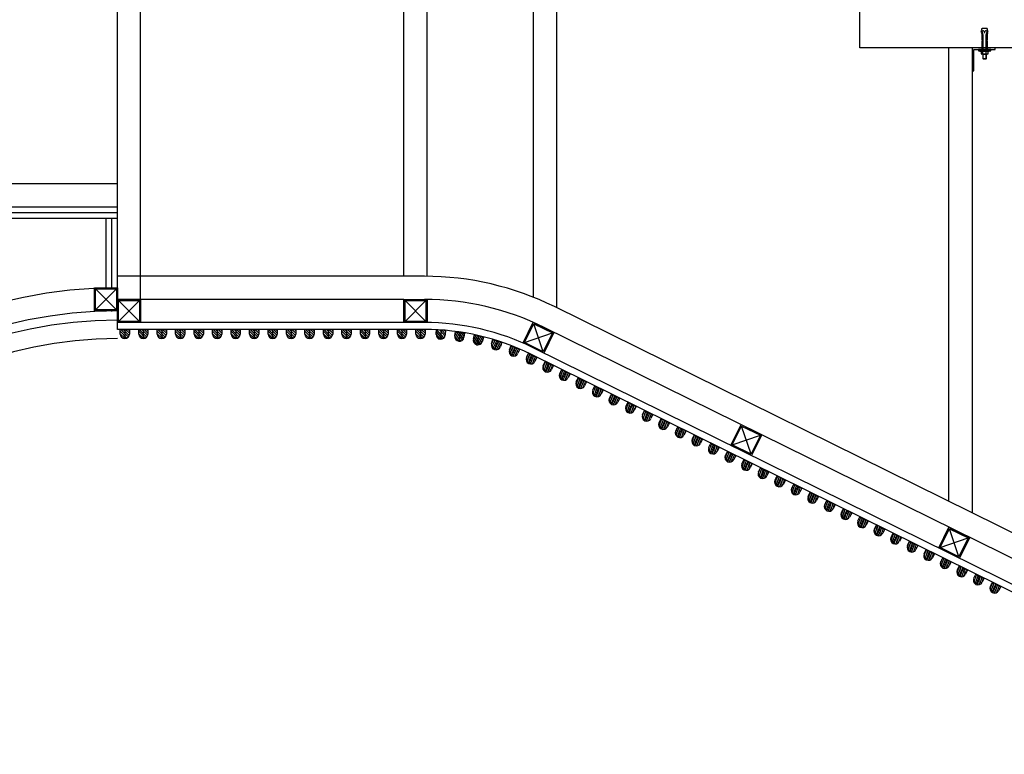
# Model space of a CAD drawing. Units: millimetres. Extents: x -1153402 to -508982, y -25440 to 273078.
# Drawn here: x -870991 to -868859, y 244146 to 245737 of the extents above; entities that cross this region are included whole.
import ezdxf

# ---------------------------------------------------------------- set-up
doc = ezdxf.new("R2010")
doc.units = ezdxf.units.MM

msp = doc.modelspace()

# ---------------------------------------------------------------- linework, layer by layer
for p, q in [((-870778.8, 245180.9), (-870778.8, 246755.9)), ((-870728.8, 245180.9), (-870728.8, 246755.9)), ((-870158.8, 245180.9), (-870158.8, 246755.9)), ((-870108.8, 245180.9), (-870108.8, 246755.9)), ((-870778.8, 245155.9), (-870778.8, 246730.9)), ((-870778.8, 245155.9), (-870778.8, 246730.9)), ((-870728.8, 245155.9), (-870728.8, 246730.9)), ((-869878.6, 245135.5), (-869878.6, 246215.9)), ((-869828.6, 246215.9), (-869828.6, 245113)), ((-869171.7, 245675.9), (-869171.7, 246215.9)), ((-868909.1, 245712.2), (-868905.7, 245712.9)), ((-868908.5, 245710.1), (-868909.1, 245712.2)), ((-868908.5, 245715.5), (-868907.8, 245712.6)), ((-868907.8, 245712.6), (-868905.7, 245704.1)), ((-868896.5, 245717.2), (-868907.2, 245717.2)), ((-868898, 245712.9), (-868894.6, 245712.2)), ((-868898, 245704.1), (-868895.6, 245712.4)), ((-868895.6, 245712.4), (-868895.1, 245715.6)), ((-868894.6, 245712.2), (-868895.1, 245710.1)), ((-868907.6, 245710.3), (-868908.5, 245710.1)), ((-868908.2, 245708.7), (-868907.3, 245709)), ((-868907.2, 245704.9), (-868908.2, 245708.7)), ((-868907.3, 245709), (-868907.6, 245710.3)), ((-868907.2, 245693.1), (-868907.2, 245704.9)), ((-868905.7, 245693.1), (-868907.2, 245693.1)), ((-868907.2, 245669.3), (-868907.2, 245691.3)), ((-868907.2, 245691.3), (-868905.7, 245691.3)), ((-868905.7, 245704.1), (-868905.7, 245669.3)), ((-868905.7, 245691.3), (-868905.7, 245693.1)), ((-868905.7, 245691.3), (-868905.7, 245693.1)), ((-868903, 245711.6), (-868902.4, 245709)), ((-868902.4, 245709), (-868901.2, 245709)), ((-868901.2, 245709), (-868900.6, 245711.6)), ((-868898, 245669.3), (-868898, 245704.1)), ((-868898, 245693.1), (-868898, 245691.2)), ((-868896.5, 245693.1), (-868898, 245693.1)), ((-868898, 245693.1), (-868898, 245691.2)), ((-868898, 245691.2), (-868896.5, 245691.2)), ((-868895.4, 245708.7), (-868896.5, 245704.1)), ((-868896.5, 245704.1), (-868896.5, 245693.1)), ((-868896.5, 245691.2), (-868896.5, 245669.3)), ((-868896, 245710.3), (-868896.4, 245709)), ((-868896.4, 245709), (-868895.4, 245708.7)), ((-868895.1, 245710.1), (-868896, 245710.3)), ((-868271.7, 245675.9), (-869171.7, 245675.9)), ((-868978.8, 244693.3), (-868978.8, 245675.9)), ((-868928.8, 245675.9), (-868928.8, 244668.6)), ((-868878.8, 245675.9), (-868928.8, 245675.9)), ((-868928.8, 245675.9), (-868928.8, 245625.9)), ((-868924.8, 245625.9), (-868924.8, 245671.9)), ((-868924.8, 245671.9), (-868878.8, 245671.9)), ((-868888.5, 245671.9), (-868915.2, 245671.9)), ((-868915.2, 245671.9), (-868915.2, 245669.3)), ((-868910.4, 245671.9), (-868913, 245669.3)), ((-868909.4, 245671.9), (-868912, 245669.3)), ((-868907.2, 245671.3), (-868896.5, 245671.3)), ((-868907.2, 245670.6), (-868896.5, 245670.6)), ((-868907.2, 245669.9), (-868896.5, 245669.9)), ((-868892, 245671.9), (-868894.7, 245669.3)), ((-868891, 245671.9), (-868893.7, 245669.3)), ((-868888.5, 245669.3), (-868888.5, 245671.9)), ((-868878.8, 245671.9), (-868878.8, 245675.9)), ((-868915.2, 245669.3), (-868888.5, 245669.3)), ((-868911.9, 245669.3), (-868911.9, 245668.3)), ((-868911.9, 245668.3), (-868901.8, 245668.3)), ((-868909.4, 245668.3), (-868909.4, 245662.7)), ((-868909.4, 245668.3), (-868909.4, 245668.3)), ((-868909.4, 245662.4), (-868909.4, 245662.7)), ((-868896.2, 245661.6), (-868907.5, 245661.6)), ((-868905.7, 245662.7), (-868905.7, 245668.3)), ((-868905.7, 245662.4), (-868905.7, 245662.7)), ((-868905.7, 245661.6), (-868905.7, 245652.3)), ((-868905.7, 245652.3), (-868897.9, 245652.3)), ((-868905.7, 245652.3), (-868905, 245651.6)), ((-868905, 245651.6), (-868905, 245661.6)), ((-868905, 245651.6), (-868898.6, 245651.6)), ((-868901.8, 245668.3), (-868891.8, 245668.3)), ((-868898.6, 245651.6), (-868898.6, 245661.6)), ((-868897.9, 245652.3), (-868898.6, 245651.6)), ((-868898.1, 245662.7), (-868898.1, 245668.3)), ((-868898.1, 245662.4), (-868898.1, 245662.7)), ((-868897.9, 245652.3), (-868897.9, 245661.6)), ((-868894.2, 245662.7), (-868894.3, 245668.3)), ((-868894.2, 245662.4), (-868894.2, 245662.7)), ((-868891.8, 245668.3), (-868891.8, 245669.3)), ((-868928.8, 245625.9), (-868924.8, 245625.9)), ((-870778.8, 245380.9), (-872201.9, 245380.9)), ((-870778.8, 245065.9), (-870778.8, 245365.9)), ((-870728.8, 245080.9), (-870728.8, 245365.9)), ((-870778.8, 245330.9), (-872201.9, 245330.9)), ((-870778.8, 245104.6), (-870778.8, 245340.9)), ((-870778.8, 245318.4), (-872201.9, 245318.4)), ((-870778.8, 245305.9), (-872201.9, 245305.9)), ((-870803.8, 245155.9), (-870803.8, 245305.9)), ((-870791.3, 245155.9), (-870791.3, 245305.9)), ((-870114.4, 245180.9), (-870778.8, 245180.9)), ((-870828.8, 245105.9), (-870828.8, 245155.9)), ((-870828.8, 245155.9), (-870778.8, 245155.9)), ((-870828.8, 245105.9), (-870828.8, 245155.9)), ((-870828.8, 245155.9), (-870778.8, 245155.9)), ((-870781.1, 245108.2), (-870826.5, 245153.6)), ((-870826.5, 245108.2), (-870781.1, 245153.6)), ((-870826.5, 245108.2), (-870826.5, 245153.6)), ((-870826.5, 245153.6), (-870781.1, 245153.6)), ((-870781.1, 245153.6), (-870781.1, 245108.2)), ((-870778.8, 245155.9), (-870778.8, 245105.9)), ((-870778.8, 245155.9), (-870778.8, 245105.9)), ((-870778.8, 245080.9), (-870778.8, 245130.9)), ((-870778.8, 245130.9), (-870728.8, 245130.9)), ((-870778.8, 245080.9), (-870778.8, 245130.9)), ((-870778.8, 245130.9), (-870728.8, 245130.9)), ((-870158.8, 245130.9), (-870776.5, 245130.9)), ((-870731.1, 245083.2), (-870776.5, 245128.6)), ((-870776.5, 245083.2), (-870731.1, 245128.6)), ((-870776.5, 245083.2), (-870776.5, 245128.6)), ((-870776.5, 245128.6), (-870731.1, 245128.6)), ((-870731.1, 245128.6), (-870731.1, 245083.2)), ((-870728.8, 245130.9), (-870728.8, 245080.9)), ((-870728.8, 245130.9), (-870728.8, 245080.9)), ((-870158.8, 245080.9), (-870158.8, 245130.9)), ((-870158.8, 245130.9), (-870108.8, 245130.9)), ((-870158.8, 245080.9), (-870158.8, 245130.9)), ((-870158.8, 245130.9), (-870108.8, 245130.9)), ((-870111.1, 245083.2), (-870156.5, 245128.6)), ((-870156.5, 245083.2), (-870111.1, 245128.6)), ((-870156.5, 245083.2), (-870156.5, 245128.6)), ((-870156.5, 245128.6), (-870111.1, 245128.6)), ((-870111.1, 245128.6), (-870111.1, 245083.2)), ((-870108.8, 245130.9), (-870108.8, 245080.9)), ((-870108.8, 245130.9), (-870108.8, 245080.9)), ((-868240.5, 244328.6), (-869833.2, 245115.3)), ((-870778.8, 245105.9), (-870828.8, 245105.9)), ((-870778.8, 245105.9), (-870828.8, 245105.9)), ((-870781.1, 245108.2), (-870826.5, 245108.2)), ((-870803.8, 245104.6), (-870803.8, 245105.9)), ((-870791.3, 245104.6), (-870791.3, 245105.9)), ((-870108.8, 245080.9), (-870778.8, 245080.9)), ((-870728.8, 245080.9), (-870778.8, 245080.9)), ((-870728.8, 245080.9), (-870778.8, 245080.9)), ((-870731.1, 245083.2), (-870776.5, 245083.2)), ((-870108.8, 245080.9), (-870158.8, 245080.9)), ((-870108.8, 245080.9), (-870158.8, 245080.9)), ((-870111.1, 245083.2), (-870156.5, 245083.2)), ((-869901, 245036.6), (-869878.8, 245081.4)), ((-869897.9, 245037.6), (-869877.8, 245078.3)), ((-869878.8, 245081.4), (-869834, 245059.3)), ((-869857.2, 245017.5), (-869877.8, 245078.3)), ((-869877.8, 245078.3), (-869837.1, 245058.2)), ((-870108.8, 245065.9), (-870778.8, 245065.9)), ((-870773.1, 245055.9), (-870773.1, 245065.9)), ((-870773.1, 245065.9), (-870753.1, 245065.9)), ((-870758.4, 245047.1), (-870773.1, 245061.8)), ((-870762.5, 245045.9), (-870773.1, 245056.5)), ((-870755.4, 245049.4), (-870771.9, 245065.9)), ((-870753.5, 245052.9), (-870766.6, 245065.9)), ((-870763.1, 245065.9), (-870763.1, 245045.9)), ((-870753.1, 245057.7), (-870761.3, 245065.9)), ((-870753.1, 245063), (-870756, 245065.9)), ((-870753.1, 245065.9), (-870753.1, 245055.9)), ((-870733.1, 245055.9), (-870733.1, 245065.9)), ((-870733.1, 245065.9), (-870713.1, 245065.9)), ((-870718.4, 245047.1), (-870733.1, 245061.8)), ((-870722.5, 245045.9), (-870733.1, 245056.5)), ((-870715.4, 245049.4), (-870731.9, 245065.9)), ((-870713.5, 245052.9), (-870726.6, 245065.9)), ((-870723.1, 245065.9), (-870723.1, 245045.9)), ((-870713.1, 245057.7), (-870721.3, 245065.9)), ((-870713.1, 245063), (-870716, 245065.9)), ((-870713.1, 245065.9), (-870713.1, 245055.9)), ((-870693.1, 245055.9), (-870693.1, 245065.9)), ((-870693.1, 245065.9), (-870673.1, 245065.9)), ((-870678.4, 245047.1), (-870693.1, 245061.8)), ((-870682.5, 245045.9), (-870693.1, 245056.5)), ((-870675.4, 245049.4), (-870691.9, 245065.9)), ((-870673.5, 245052.9), (-870686.6, 245065.9)), ((-870683.1, 245065.9), (-870683.1, 245045.9)), ((-870673.1, 245057.7), (-870681.3, 245065.9)), ((-870673.1, 245063), (-870676, 245065.9)), ((-870673.1, 245065.9), (-870673.1, 245055.9)), ((-870653.1, 245055.9), (-870653.1, 245065.9)), ((-870653.1, 245065.9), (-870633.1, 245065.9)), ((-870638.4, 245047.1), (-870653.1, 245061.8)), ((-870642.5, 245045.9), (-870653.1, 245056.5)), ((-870635.4, 245049.4), (-870651.9, 245065.9)), ((-870633.5, 245052.9), (-870646.6, 245065.9)), ((-870643.1, 245065.9), (-870643.1, 245045.9)), ((-870633.1, 245057.7), (-870641.3, 245065.9)), ((-870633.1, 245063), (-870636, 245065.9)), ((-870633.1, 245065.9), (-870633.1, 245055.9)), ((-870613.1, 245055.9), (-870613.1, 245065.9)), ((-870613.1, 245065.9), (-870593.1, 245065.9)), ((-870598.4, 245047.1), (-870613.1, 245061.8)), ((-870602.5, 245045.9), (-870613.1, 245056.5)), ((-870595.4, 245049.4), (-870611.9, 245065.9)), ((-870593.5, 245052.9), (-870606.6, 245065.9)), ((-870603.1, 245065.9), (-870603.1, 245045.9)), ((-870593.1, 245057.7), (-870601.3, 245065.9)), ((-870593.1, 245063), (-870596, 245065.9)), ((-870593.1, 245065.9), (-870593.1, 245055.9)), ((-870573.1, 245055.9), (-870573.1, 245065.9)), ((-870573.1, 245065.9), (-870553.1, 245065.9)), ((-870558.4, 245047.1), (-870573.1, 245061.8)), ((-870562.5, 245045.9), (-870573.1, 245056.5)), ((-870555.4, 245049.4), (-870571.9, 245065.9)), ((-870553.5, 245052.9), (-870566.6, 245065.9)), ((-870563.1, 245065.9), (-870563.1, 245045.9)), ((-870553.1, 245057.7), (-870561.3, 245065.9)), ((-870553.1, 245063), (-870556, 245065.9)), ((-870553.1, 245065.9), (-870553.1, 245055.9)), ((-870533.1, 245055.9), (-870533.1, 245065.9)), ((-870533.1, 245065.9), (-870513.1, 245065.9)), ((-870518.4, 245047.1), (-870533.1, 245061.8)), ((-870522.5, 245045.9), (-870533.1, 245056.5)), ((-870515.4, 245049.4), (-870531.9, 245065.9)), ((-870513.5, 245052.9), (-870526.6, 245065.9)), ((-870523.1, 245065.9), (-870523.1, 245045.9)), ((-870513.1, 245057.7), (-870521.3, 245065.9)), ((-870513.1, 245063), (-870516, 245065.9)), ((-870513.1, 245065.9), (-870513.1, 245055.9)), ((-870493.1, 245055.9), (-870493.1, 245065.9)), ((-870493.1, 245065.9), (-870473.1, 245065.9)), ((-870478.4, 245047.1), (-870493.1, 245061.8)), ((-870482.5, 245045.9), (-870493.1, 245056.5)), ((-870475.4, 245049.4), (-870491.9, 245065.9)), ((-870473.5, 245052.9), (-870486.6, 245065.9)), ((-870483.1, 245065.9), (-870483.1, 245045.9)), ((-870473.1, 245057.7), (-870481.3, 245065.9)), ((-870473.1, 245063), (-870476, 245065.9)), ((-870473.1, 245065.9), (-870473.1, 245055.9)), ((-870453.1, 245055.9), (-870453.1, 245065.9)), ((-870453.1, 245065.9), (-870433.1, 245065.9)), ((-870438.4, 245047.1), (-870453.1, 245061.8)), ((-870442.5, 245045.9), (-870453.1, 245056.5)), ((-870435.4, 245049.4), (-870451.9, 245065.9)), ((-870433.5, 245052.9), (-870446.6, 245065.9)), ((-870443.1, 245065.9), (-870443.1, 245045.9)), ((-870433.1, 245057.7), (-870441.3, 245065.9)), ((-870433.1, 245063), (-870436, 245065.9)), ((-870433.1, 245065.9), (-870433.1, 245055.9)), ((-870413.1, 245055.9), (-870413.1, 245065.9)), ((-870413.1, 245065.9), (-870393.1, 245065.9)), ((-870398.4, 245047.1), (-870413.1, 245061.8)), ((-870402.5, 245045.9), (-870413.1, 245056.5)), ((-870395.4, 245049.4), (-870411.9, 245065.9)), ((-870393.5, 245052.9), (-870406.6, 245065.9)), ((-870403.1, 245065.9), (-870403.1, 245045.9)), ((-870393.1, 245057.7), (-870401.3, 245065.9)), ((-870393.1, 245063), (-870396, 245065.9)), ((-870393.1, 245065.9), (-870393.1, 245055.9)), ((-870373.1, 245055.9), (-870373.1, 245065.9)), ((-870373.1, 245065.9), (-870353.1, 245065.9)), ((-870358.4, 245047.1), (-870373.1, 245061.8)), ((-870362.5, 245045.9), (-870373.1, 245056.5)), ((-870355.4, 245049.4), (-870371.9, 245065.9)), ((-870353.5, 245052.9), (-870366.6, 245065.9)), ((-870363.1, 245065.9), (-870363.1, 245045.9)), ((-870353.1, 245057.7), (-870361.3, 245065.9)), ((-870353.1, 245063), (-870356, 245065.9)), ((-870353.1, 245065.9), (-870353.1, 245055.9)), ((-870333.1, 245055.9), (-870333.1, 245065.9)), ((-870333.1, 245065.9), (-870313.1, 245065.9)), ((-870318.4, 245047.1), (-870333.1, 245061.8)), ((-870322.5, 245045.9), (-870333.1, 245056.5)), ((-870315.4, 245049.4), (-870331.9, 245065.9)), ((-870313.5, 245052.9), (-870326.6, 245065.9)), ((-870323.1, 245065.9), (-870323.1, 245045.9)), ((-870313.1, 245057.7), (-870321.3, 245065.9)), ((-870313.1, 245063), (-870316, 245065.9)), ((-870313.1, 245065.9), (-870313.1, 245055.9)), ((-870293.1, 245055.9), (-870293.1, 245065.9)), ((-870293.1, 245065.9), (-870273.1, 245065.9)), ((-870278.4, 245047.1), (-870293.1, 245061.8)), ((-870282.5, 245045.9), (-870293.1, 245056.5)), ((-870275.4, 245049.4), (-870291.9, 245065.9)), ((-870273.5, 245052.9), (-870286.6, 245065.9)), ((-870283.1, 245065.9), (-870283.1, 245045.9)), ((-870273.1, 245057.7), (-870281.3, 245065.9)), ((-870273.1, 245063), (-870276, 245065.9)), ((-870273.1, 245065.9), (-870273.1, 245055.9)), ((-870253.1, 245055.9), (-870253.1, 245065.9)), ((-870253.1, 245065.9), (-870233.1, 245065.9)), ((-870238.4, 245047.1), (-870253.1, 245061.8)), ((-870242.5, 245045.9), (-870253.1, 245056.5)), ((-870235.4, 245049.4), (-870251.9, 245065.9)), ((-870233.5, 245052.9), (-870246.6, 245065.9)), ((-870243.1, 245065.9), (-870243.1, 245045.9)), ((-870233.1, 245057.7), (-870241.3, 245065.9)), ((-870233.1, 245063), (-870236, 245065.9)), ((-870233.1, 245065.9), (-870233.1, 245055.9)), ((-870213.1, 245055.9), (-870213.1, 245065.9)), ((-870213.1, 245065.9), (-870193.1, 245065.9)), ((-870198.4, 245047.1), (-870213.1, 245061.8)), ((-870202.5, 245045.9), (-870213.1, 245056.5)), ((-870195.4, 245049.4), (-870211.9, 245065.9)), ((-870193.5, 245052.9), (-870206.6, 245065.9)), ((-870203.1, 245065.9), (-870203.1, 245045.9)), ((-870193.1, 245057.7), (-870201.3, 245065.9)), ((-870193.1, 245063), (-870196, 245065.9)), ((-870193.1, 245065.9), (-870193.1, 245055.9)), ((-870173.1, 245055.9), (-870173.1, 245065.9)), ((-870173.1, 245065.9), (-870153.1, 245065.9)), ((-870158.4, 245047.1), (-870173.1, 245061.8)), ((-870162.5, 245045.9), (-870173.1, 245056.5)), ((-870155.4, 245049.4), (-870171.9, 245065.9)), ((-870153.5, 245052.9), (-870166.6, 245065.9)), ((-870163.1, 245065.9), (-870163.1, 245045.9)), ((-870153.1, 245057.7), (-870161.3, 245065.9)), ((-870153.1, 245063), (-870156, 245065.9)), ((-870153.1, 245065.9), (-870153.1, 245055.9)), ((-870133.1, 245055.9), (-870133.1, 245065.9)), ((-870133.1, 245065.9), (-870113.1, 245065.9)), ((-870118.4, 245047.1), (-870133.1, 245061.8)), ((-870122.5, 245045.9), (-870133.1, 245056.5)), ((-870115.4, 245049.4), (-870131.9, 245065.9)), ((-870113.5, 245052.9), (-870126.6, 245065.9)), ((-870123.1, 245065.9), (-870123.1, 245045.9)), ((-870113.1, 245057.7), (-870121.3, 245065.9)), ((-870113.1, 245063), (-870116, 245065.9)), ((-870113.1, 245065.9), (-870113.1, 245055.9)), ((-870089.2, 245055.4), (-870088.5, 245065.4)), ((-870079.4, 245044.7), (-870089.1, 245055.9)), ((-870075.2, 245045.6), (-870088.8, 245061.2)), ((-870088.5, 245065.4), (-870068.5, 245064)), ((-870072.1, 245047.7), (-870087.4, 245065.3)), ((-870069.9, 245051), (-870082.1, 245064.9)), ((-870078.5, 245064.7), (-870079.9, 245044.7)), ((-870069.1, 245055.8), (-870076.8, 245064.6)), ((-870068.7, 245061.1), (-870071.5, 245064.2)), ((-870068.5, 245064), (-870069.2, 245054)), ((-870048.6, 245051.8), (-870047.2, 245061.7)), ((-870039.7, 245040.3), (-870048.6, 245052.3)), ((-870035.4, 245040.8), (-870047.8, 245057.5)), ((-870047.2, 245061.7), (-870027.4, 245058.7)), ((-870032.2, 245042.7), (-870046, 245061.5)), ((-870029.8, 245045.8), (-870040.8, 245060.7)), ((-870037.3, 245060.2), (-870040.2, 245040.4)), ((-870028.6, 245050.5), (-870035.5, 245059.9)), ((-870027.8, 245055.8), (-870030.3, 245059.1)), ((-870027.4, 245058.7), (-870028.9, 245048.8)), ((-870008.5, 245044.9), (-870006.2, 245054.6)), ((-870006.2, 245054.6), (-869986.8, 245050.1)), ((-869992.8, 245034.6), (-870005.1, 245054.4)), ((-869996.5, 245052.4), (-870001, 245032.9)), ((-869990.2, 245037.5), (-870000, 245053.2)), ((-869988.6, 245042.1), (-869994.8, 245052)), ((-869897.9, 245037.6), (-869837.1, 245058.2)), ((-869837.1, 245058.2), (-869857.2, 245017.5)), ((-869834, 245059.3), (-869856.2, 245014.4)), ((-868262.6, 244283.8), (-869855.3, 245070.4)), ((-870000.5, 245032.8), (-870008.4, 245045.4)), ((-869996.2, 245033), (-870007.2, 245050.6)), ((-869987.4, 245047.2), (-869989.6, 245050.8)), ((-869986.8, 245050.1), (-869989, 245040.4)), ((-869969.1, 245034.9), (-869966, 245044.4)), ((-869962.1, 245022.2), (-869968.9, 245035.4)), ((-869957.8, 245022), (-869967.3, 245040.4)), ((-869966, 245044.4), (-869947, 245038.3)), ((-869954.2, 245023.4), (-869964.9, 245044.1)), ((-869956.5, 245041.4), (-869962.6, 245022.3)), ((-869951.4, 245026), (-869959.9, 245042.4)), ((-869949.5, 245030.5), (-869954.8, 245040.8)), ((-869947, 245038.3), (-869950, 245028.8)), ((-869947.9, 245035.5), (-869949.8, 245039.2)), ((-869930.5, 245021.7), (-869926.7, 245031)), ((-869926.7, 245031), (-869908.2, 245023.4)), ((-869916.7, 245009.1), (-869925.7, 245030.5)), ((-869856.2, 245014.4), (-869901, 245036.6)), ((-869857.2, 245017.5), (-869897.9, 245037.6)), ((-869924.6, 245008.5), (-869930.3, 245022.2)), ((-869920.3, 245008), (-869928.3, 245027.1)), ((-869917.5, 245027.2), (-869925.1, 245008.7)), ((-869913.6, 245011.5), (-869920.8, 245028.5)), ((-869911.4, 245015.8), (-869915.9, 245026.5)), ((-869908.2, 245023.4), (-869912, 245014.2)), ((-869909.3, 245020.7), (-869911, 245024.5)), ((-869893.3, 245005.5), (-869888.8, 245014.5)), ((-869884, 244991.1), (-869890.7, 245010.7)), ((-869888.8, 245014.5), (-869870.9, 245005.6)), ((-869888.7, 244992.1), (-869879.9, 245010.1)), ((-869880.3, 244991.9), (-869887.8, 245014)), ((-868291.4, 244225.5), (-869884.1, 245012.2)), ((-869877.1, 244994.1), (-869883.1, 245011.6)), ((-869874.6, 244998.2), (-869878.3, 245009.3)), ((-868284.8, 244238.9), (-869877.5, 245025.6)), ((-869888.2, 244991.9), (-869893, 245006)), ((-869870.9, 245005.6), (-869875.3, 244996.7)), ((-869872.2, 245003), (-869873.5, 245006.9)), ((-869857.4, 244987.8), (-869853, 244996.8)), ((-869852.4, 244974.2), (-869857.2, 244988.3)), ((-869848.2, 244973.4), (-869854.8, 244993)), ((-869853, 244996.8), (-869835, 244987.9)), ((-869852.9, 244974.4), (-869844, 244992.3)), ((-869844.5, 244974.2), (-869851.9, 244996.3)), ((-869841.3, 244976.4), (-869847.2, 244993.9)), ((-869838.7, 244980.5), (-869842.4, 244991.6)), ((-869835, 244987.9), (-869839.5, 244978.9)), ((-869836.3, 244985.3), (-869837.7, 244989.2)), ((-869821.5, 244970.1), (-869817.1, 244979.1)), ((-869816.5, 244956.5), (-869821.3, 244970.6)), ((-869812.3, 244955.7), (-869818.9, 244975.3)), ((-869817.1, 244979.1), (-869799.2, 244970.2)), ((-869817, 244956.7), (-869808.1, 244974.6)), ((-869808.6, 244956.5), (-869816.1, 244978.5)), ((-869805.4, 244958.7), (-869811.3, 244976.2)), ((-869802.8, 244962.8), (-869806.6, 244973.8)), ((-869799.2, 244970.2), (-869803.6, 244961.2)), ((-869800.5, 244967.6), (-869801.8, 244971.5)), ((-869785.7, 244952.4), (-869781.2, 244961.3)), ((-869780.7, 244938.8), (-869785.4, 244952.9)), ((-869776.4, 244937.9), (-869783.1, 244957.6)), ((-869781.2, 244961.3), (-869763.3, 244952.5)), ((-869781.1, 244939), (-869772.3, 244956.9)), ((-869772.7, 244938.8), (-869780.2, 244960.8)), ((-869769.5, 244941), (-869775.5, 244958.5)), ((-869767, 244945.1), (-869770.7, 244956.1)), ((-869763.3, 244952.5), (-869767.7, 244943.5)), ((-869764.6, 244949.8), (-869766, 244953.8)), ((-869749.8, 244934.7), (-869745.4, 244943.6)), ((-869744.8, 244921), (-869749.6, 244935.1)), ((-869740.6, 244920.2), (-869747.2, 244939.9)), ((-869745.4, 244943.6), (-869727.4, 244934.8)), ((-869745.3, 244921.3), (-869736.4, 244939.2)), ((-869736.9, 244921), (-869744.4, 244943.1)), ((-869733.7, 244923.3), (-869739.6, 244940.8)), ((-869731.1, 244927.4), (-869734.8, 244938.4)), ((-869727.4, 244934.8), (-869731.9, 244925.8)), ((-869728.8, 244932.1), (-869730.1, 244936.1)), ((-869713.9, 244916.9), (-869709.5, 244925.9)), ((-869709.5, 244925.9), (-869691.6, 244917.1)), ((-869701, 244903.3), (-869708.5, 244925.4)), ((-869708.9, 244903.3), (-869713.7, 244917.4)), ((-869704.7, 244902.5), (-869711.4, 244922.2)), ((-869709.4, 244903.6), (-869700.5, 244921.5)), ((-869697.8, 244905.5), (-869703.7, 244923.1)), ((-869695.2, 244909.7), (-869699, 244920.7)), ((-869691.6, 244917.1), (-869696, 244908.1)), ((-869692.9, 244914.4), (-869694.2, 244918.4)), ((-869678.1, 244899.2), (-869673.6, 244908.2)), ((-869668.8, 244884.8), (-869675.5, 244904.5)), ((-869673.6, 244908.2), (-869655.7, 244899.3)), ((-869673.5, 244885.8), (-869664.7, 244903.8)), ((-869665.1, 244885.6), (-869672.6, 244907.7)), ((-869661.9, 244887.8), (-869667.9, 244905.3)), ((-869659.4, 244891.9), (-869663.1, 244903)), ((-869673.1, 244885.6), (-869677.8, 244899.7)), ((-869655.7, 244899.3), (-869660.1, 244890.4)), ((-869657, 244896.7), (-869658.4, 244900.6)), ((-869642.2, 244881.5), (-869637.8, 244890.5)), ((-869637.2, 244867.9), (-869642, 244882)), ((-869633, 244867.1), (-869639.6, 244886.8)), ((-869637.8, 244890.5), (-869619.9, 244881.6)), ((-869637.7, 244868.1), (-869628.8, 244886.1)), ((-869629.3, 244867.9), (-869636.8, 244890)), ((-869626.1, 244870.1), (-869632, 244887.6)), ((-869623.5, 244874.2), (-869627.3, 244885.3)), ((-869619.9, 244881.6), (-869624.3, 244872.7)), ((-869621.2, 244879), (-869622.5, 244882.9)), ((-869606.3, 244863.8), (-869601.9, 244872.8)), ((-869601.3, 244850.2), (-869606.1, 244864.3)), ((-869597.1, 244849.4), (-869603.8, 244869)), ((-869601.9, 244872.8), (-869584, 244863.9)), ((-869601.8, 244850.4), (-869593, 244868.3)), ((-869593.4, 244850.2), (-869600.9, 244872.3)), ((-869590.2, 244852.4), (-869596.1, 244869.9)), ((-869587.6, 244856.5), (-869591.4, 244867.6)), ((-869584, 244863.9), (-869588.4, 244854.9)), ((-869585.3, 244861.3), (-869586.6, 244865.2)), ((-869451, 244814.9), (-869428.8, 244859.8)), ((-869428.8, 244859.8), (-869384, 244837.6)), ((-869570.5, 244846.1), (-869566.1, 244855.1)), ((-869565.5, 244832.5), (-869570.2, 244846.6)), ((-869561.2, 244831.7), (-869567.9, 244851.3)), ((-869566.1, 244855.1), (-869548.1, 244846.2)), ((-869565.9, 244832.7), (-869557.1, 244850.6)), ((-869557.6, 244832.5), (-869565, 244854.5)), ((-869554.3, 244834.7), (-869560.3, 244852.2)), ((-869551.8, 244838.8), (-869555.5, 244849.9)), ((-869548.1, 244846.2), (-869552.6, 244837.2)), ((-869549.4, 244843.6), (-869550.8, 244847.5)), ((-869447.9, 244816), (-869427.8, 244856.7)), ((-869407.2, 244795.9), (-869427.8, 244856.7)), ((-869427.8, 244856.7), (-869387.1, 244836.6)), ((-869534.6, 244828.4), (-869530.2, 244837.3)), ((-869529.6, 244814.8), (-869534.4, 244828.9)), ((-869525.4, 244814), (-869532, 244833.6)), ((-869530.2, 244837.3), (-869512.3, 244828.5)), ((-869530.1, 244815), (-869521.2, 244832.9)), ((-869521.7, 244814.8), (-869529.2, 244836.8)), ((-869518.5, 244817), (-869524.4, 244834.5)), ((-869515.9, 244821.1), (-869519.7, 244832.1)), ((-869512.3, 244828.5), (-869516.7, 244819.5)), ((-869513.6, 244825.8), (-869514.9, 244829.8)), ((-869498.8, 244810.7), (-869494.3, 244819.6)), ((-869494.3, 244819.6), (-869476.4, 244810.8)), ((-869485.8, 244797.1), (-869493.3, 244819.1)), ((-869482.6, 244799.3), (-869488.5, 244816.8)), ((-869447.9, 244816), (-869387.1, 244836.6)), ((-869387.1, 244836.6), (-869407.2, 244795.9)), ((-869384, 244837.6), (-869406.2, 244792.8)), ((-869493.7, 244797), (-869498.5, 244811.1)), ((-869489.5, 244796.2), (-869496.2, 244815.9)), ((-869494.2, 244797.3), (-869485.4, 244815.2)), ((-869480.1, 244803.4), (-869483.8, 244814.4)), ((-869476.4, 244810.8), (-869480.8, 244801.8)), ((-869477.7, 244808.1), (-869479, 244812.1)), ((-869462.9, 244792.9), (-869458.5, 244801.9)), ((-869453.6, 244778.5), (-869460.3, 244798.2)), ((-869458.5, 244801.9), (-869440.5, 244793.1)), ((-869458.4, 244779.6), (-869449.5, 244797.5)), ((-869458.4, 244779.6), (-869449.5, 244797.5)), ((-869450, 244779.3), (-869457.4, 244801.4)), ((-869446.8, 244781.6), (-869452.7, 244799.1)), ((-869406.2, 244792.8), (-869451, 244814.9)), ((-869407.2, 244795.9), (-869447.9, 244816)), ((-869444.2, 244785.7), (-869447.9, 244796.7)), ((-869457.9, 244779.3), (-869462.7, 244793.4)), ((-869440.5, 244793.1), (-869445, 244784.1)), ((-869441.8, 244790.4), (-869443.2, 244794.4)), ((-869427, 244775.2), (-869422.6, 244784.2)), ((-869422, 244761.6), (-869426.8, 244775.7)), ((-869417.8, 244760.8), (-869424.4, 244780.5)), ((-869422.6, 244784.2), (-869404.7, 244775.3)), ((-869422.5, 244761.8), (-869413.6, 244779.8)), ((-869414.1, 244761.6), (-869421.6, 244783.7)), ((-869410.9, 244763.8), (-869416.8, 244781.3)), ((-869408.3, 244767.9), (-869412.1, 244779)), ((-869404.7, 244775.3), (-869409.1, 244766.4)), ((-869406, 244772.7), (-869407.3, 244776.6)), ((-869391.2, 244757.5), (-869386.7, 244766.5)), ((-869386.2, 244743.9), (-869390.9, 244758)), ((-869381.9, 244743.1), (-869388.6, 244762.8)), ((-869386.7, 244766.5), (-869368.8, 244757.6)), ((-869386.6, 244744.1), (-869377.8, 244762.1)), ((-869378.2, 244743.9), (-869385.7, 244766)), ((-869375, 244746.1), (-869381, 244763.6)), ((-869372.5, 244750.2), (-869376.2, 244761.3)), ((-869368.8, 244757.6), (-869373.2, 244748.7)), ((-869370.1, 244755), (-869371.4, 244758.9)), ((-869355.3, 244739.8), (-869350.9, 244748.8)), ((-869350.3, 244726.2), (-869355.1, 244740.3)), ((-869346.1, 244725.4), (-869352.7, 244745)), ((-869350.9, 244748.8), (-869332.9, 244739.9)), ((-869350.8, 244726.4), (-869341.9, 244744.3)), ((-869342.4, 244726.2), (-869349.8, 244748.3)), ((-869339.2, 244728.4), (-869345.1, 244745.9)), ((-869336.6, 244732.5), (-869340.3, 244743.6)), ((-869332.9, 244739.9), (-869337.4, 244731)), ((-869334.2, 244737.3), (-869335.6, 244741.2)), ((-869319.4, 244722.1), (-869315, 244731.1)), ((-869314.4, 244708.5), (-869319.2, 244722.6)), ((-869310.2, 244707.7), (-869316.9, 244727.3)), ((-869315, 244731.1), (-869297.1, 244722.2)), ((-869314.9, 244708.7), (-869306, 244726.6)), ((-869306.5, 244708.5), (-869314, 244730.6)), ((-869303.3, 244710.7), (-869309.2, 244728.2)), ((-869300.7, 244714.8), (-869304.5, 244725.9)), ((-869297.1, 244722.2), (-869301.5, 244713.2)), ((-869298.4, 244719.6), (-869299.7, 244723.5)), ((-869283.6, 244704.4), (-869279.1, 244713.3)), ((-869279.1, 244713.3), (-869261.2, 244704.5)), ((-869270.6, 244690.8), (-869278.1, 244712.8)), ((-869267.4, 244693), (-869273.4, 244710.5)), ((-869278.6, 244690.8), (-869283.3, 244704.9)), ((-869274.3, 244690), (-869281, 244709.6)), ((-869279, 244691), (-869270.2, 244708.9)), ((-869264.9, 244697.1), (-869268.6, 244708.1)), ((-869261.2, 244704.5), (-869265.6, 244695.5)), ((-869262.5, 244701.8), (-869263.9, 244705.8)), ((-869247.7, 244686.7), (-869243.3, 244695.6)), ((-869238.5, 244672.2), (-869245.1, 244691.9)), ((-869243.3, 244695.6), (-869225.3, 244686.8)), ((-869243.2, 244673.3), (-869234.3, 244691.2)), ((-869234.8, 244673.1), (-869242.3, 244695.1)), ((-869231.6, 244675.3), (-869237.5, 244692.8)), ((-869229, 244679.4), (-869232.7, 244690.4)), ((-869242.7, 244673.1), (-869247.5, 244687.1)), ((-869225.3, 244686.8), (-869229.8, 244677.8)), ((-869226.7, 244684.1), (-869228, 244688.1)), ((-869211.8, 244669), (-869207.4, 244677.9)), ((-869206.8, 244655.3), (-869211.6, 244669.4)), ((-869202.6, 244654.5), (-869209.3, 244674.2)), ((-869207.4, 244677.9), (-869189.5, 244669.1)), ((-869207.3, 244655.6), (-869198.5, 244673.5)), ((-869198.9, 244655.3), (-869206.4, 244677.4)), ((-869195.7, 244657.6), (-869201.6, 244675.1)), ((-869193.1, 244661.7), (-869196.9, 244672.7)), ((-869189.5, 244669.1), (-869193.9, 244660.1)), ((-869190.8, 244666.4), (-869192.1, 244670.4)), ((-869176, 244651.2), (-869171.6, 244660.2)), ((-869171, 244637.6), (-869175.7, 244651.7)), ((-869166.7, 244636.8), (-869173.4, 244656.5)), ((-869171.6, 244660.2), (-869153.6, 244651.3)), ((-869171.4, 244637.8), (-869162.6, 244655.8)), ((-869163.1, 244637.6), (-869170.5, 244659.7)), ((-869159.8, 244639.8), (-869165.8, 244657.4)), ((-869157.3, 244644), (-869161, 244655)), ((-869153.6, 244651.3), (-869158, 244642.4)), ((-869154.9, 244648.7), (-869156.3, 244652.7)), ((-869140.1, 244633.5), (-869135.7, 244642.5)), ((-869135.1, 244619.9), (-869139.9, 244634)), ((-869130.9, 244619.1), (-869137.5, 244638.8)), ((-869135.7, 244642.5), (-869117.8, 244633.6)), ((-869135.6, 244620.1), (-869126.7, 244638.1)), ((-869127.2, 244619.9), (-869134.7, 244642)), ((-869124, 244622.1), (-869129.9, 244639.6)), ((-869121.4, 244626.2), (-869125.2, 244637.3)), ((-869117.8, 244633.6), (-869122.2, 244624.7)), ((-869119.1, 244631), (-869120.4, 244634.9)), ((-869001, 244592.7), (-868978.8, 244637.5)), ((-868997.9, 244593.7), (-868977.8, 244634.4)), ((-868978.8, 244637.5), (-868934, 244615.4)), ((-868957.2, 244573.6), (-868977.8, 244634.4)), ((-868977.8, 244634.4), (-868937.1, 244614.3)), ((-869104.3, 244615.8), (-869099.8, 244624.8)), ((-869099.2, 244602.2), (-869104, 244616.3)), ((-869095, 244601.4), (-869101.7, 244621)), ((-869099.8, 244624.8), (-869081.9, 244615.9)), ((-869099.7, 244602.4), (-869090.9, 244620.3)), ((-869099.7, 244602.4), (-869090.9, 244620.3)), ((-869091.3, 244602.2), (-869098.8, 244624.3)), ((-869088.1, 244604.4), (-869094, 244621.9)), ((-869085.5, 244608.5), (-869089.3, 244619.6)), ((-869081.9, 244615.9), (-869086.3, 244607)), ((-869083.2, 244613.3), (-869084.5, 244617.2)), ((-869068.4, 244598.1), (-869064, 244607.1)), ((-869064, 244607.1), (-869046, 244598.2)), ((-869055.5, 244584.5), (-869062.9, 244606.6)), ((-869052.3, 244586.7), (-869058.2, 244604.2)), ((-868997.9, 244593.7), (-868937.1, 244614.3)), ((-868937.1, 244614.3), (-868957.2, 244573.6)), ((-868934, 244615.4), (-868956.2, 244570.5)), ((-869063.4, 244584.5), (-869068.2, 244598.6)), ((-869059.1, 244583.7), (-869065.8, 244603.3)), ((-869063.9, 244584.7), (-869055, 244602.6)), ((-869049.7, 244590.8), (-869053.4, 244601.9)), ((-869046, 244598.2), (-869050.5, 244589.2)), ((-869047.3, 244595.6), (-869048.7, 244599.5)), ((-869032.5, 244580.4), (-869028.1, 244589.4)), ((-869023.3, 244566), (-869029.9, 244585.6)), ((-869028.1, 244589.4), (-869010.2, 244580.5)), ((-869028, 244567), (-869019.1, 244584.9)), ((-869019.6, 244566.8), (-869027.1, 244588.8)), ((-869016.4, 244569), (-869022.3, 244586.5)), ((-869013.8, 244573.1), (-869017.6, 244584.1)), ((-868956.2, 244570.5), (-869001, 244592.7)), ((-868957.2, 244573.6), (-868997.9, 244593.7)), ((-869027.5, 244566.8), (-869032.3, 244580.9)), ((-869010.2, 244580.5), (-869014.6, 244571.5)), ((-869011.5, 244577.9), (-869012.8, 244581.8)), ((-868996.7, 244562.7), (-868992.2, 244571.6)), ((-868991.6, 244549.1), (-868996.4, 244563.2)), ((-868987.4, 244548.2), (-868994.1, 244567.9)), ((-868992.2, 244571.6), (-868974.3, 244562.8)), ((-868992.1, 244549.3), (-868983.3, 244567.2)), ((-868983.7, 244549.1), (-868991.2, 244571.1)), ((-868980.5, 244551.3), (-868986.5, 244568.8)), ((-868978, 244555.4), (-868981.7, 244566.4)), ((-868974.3, 244562.8), (-868978.7, 244553.8)), ((-868975.6, 244560.1), (-868976.9, 244564.1)), ((-868960.8, 244545), (-868956.4, 244553.9)), ((-868955.8, 244531.3), (-868960.6, 244545.4)), ((-868951.6, 244530.5), (-868958.2, 244550.2)), ((-868956.4, 244553.9), (-868938.4, 244545.1)), ((-868956.3, 244531.6), (-868947.4, 244549.5)), ((-868947.9, 244531.3), (-868955.3, 244553.4)), ((-868944.7, 244533.6), (-868950.6, 244551.1)), ((-868942.1, 244537.7), (-868945.8, 244548.7)), ((-868938.4, 244545.1), (-868942.9, 244536.1)), ((-868939.7, 244542.4), (-868941.1, 244546.4)), ((-868924.9, 244527.2), (-868920.5, 244536.2)), ((-868919.9, 244513.6), (-868924.7, 244527.7)), ((-868915.7, 244512.8), (-868922.3, 244532.5)), ((-868920.5, 244536.2), (-868902.6, 244527.4)), ((-868920.4, 244513.8), (-868911.5, 244531.8)), ((-868912, 244513.6), (-868919.5, 244535.7)), ((-868908.8, 244515.8), (-868914.7, 244533.4)), ((-868906.2, 244520), (-868910, 244531)), ((-868902.6, 244527.4), (-868907, 244518.4)), ((-868903.9, 244524.7), (-868905.2, 244528.7)), ((-868889.1, 244509.5), (-868884.6, 244518.5)), ((-868884.6, 244518.5), (-868866.7, 244509.6)), ((-868884.1, 244495.9), (-868888.8, 244510)), ((-868879.8, 244495.1), (-868886.5, 244514.8)), ((-868884.5, 244496.1), (-868875.7, 244514.1)), ((-868876.1, 244495.9), (-868883.6, 244518)), ((-868872.9, 244498.1), (-868878.9, 244515.6)), ((-868870.4, 244502.2), (-868874.1, 244513.3)), ((-868866.7, 244509.6), (-868871.1, 244500.7)), ((-868868, 244507), (-868869.4, 244510.9))]:
    msp.add_line(p, q)
for centre, radius, start, end in [((-868907.2, 245715.8), 1.39, 90, 194.0362), ((-868905.2, 245710.7), 2.31, 23.6077, 102.6904), ((-868898.5, 245710.7), 2.31, 77.3096, 156.3923), ((-868896.5, 245715.8), 1.39, 350.5377, 90), ((-868907.5, 245664.2), 2.62, 225, 315), ((-868902, 245671.2), 9.63, 247.3448, 293.4986), ((-868896.2, 245664.4), 2.85, 227.2026, 312.7974), ((-870114.4, 244545.9), 635, 63.7147, 90), ((-870778.8, 244145.9), 1010, 90, 180), ((-870114.4, 244545.9), 585, 63.7147, 90), ((-870778.8, 244145.9), 960, 90, 180), ((-870778.8, 244145.9), 940, 90, 180), ((-870114.4, 244545.9), 535, 63.7147, 90), ((-870763.1, 245055.9), 10, 180, 0), ((-870723.1, 245055.9), 10, 180, 0), ((-870683.1, 245055.9), 10, 180, 0), ((-870643.1, 245055.9), 10, 180, 0), ((-870603.1, 245055.9), 10, 180, 0), ((-870563.1, 245055.9), 10, 180, 0), ((-870523.1, 245055.9), 10, 180, 0), ((-870483.1, 245055.9), 10, 180, 0), ((-870443.1, 245055.9), 10, 180, 0), ((-870403.1, 245055.9), 10, 180, 0), ((-870363.1, 245055.9), 10, 180, 0), ((-870323.1, 245055.9), 10, 180, 0), ((-870283.1, 245055.9), 10, 180, 0), ((-870243.1, 245055.9), 10, 180, 0), ((-870203.1, 245055.9), 10, 180, 0), ((-870163.1, 245055.9), 10, 180, 0), ((-870123.1, 245055.9), 10, 180, 0), ((-870114.4, 244545.9), 520, 63.7147, 90), ((-870079.2, 245054.7), 10, 176.0423, 356.0423), ((-870038.7, 245050.3), 10, 171.4684, 351.4684), ((-870778.8, 244145.9), 900, 90, 180), ((-870778.8, 244145.9), 900, 90, 180), ((-870778.8, 244145.9), 900, 90, 180), ((-869998.8, 245042.6), 10, 166.8944, 346.8944), ((-869959.5, 245031.8), 10, 162.3205, 342.3205), ((-869921.3, 245017.9), 10, 157.7466, 337.7466), ((-869884.3, 245001.1), 10, 153.715, 333.715), ((-869848.4, 244983.4), 10, 153.715, 333.715), ((-869812.6, 244965.7), 10, 153.715, 333.715), ((-869776.7, 244947.9), 10, 153.715, 333.715), ((-869740.8, 244930.2), 10, 153.715, 333.715), ((-869705, 244912.5), 10, 153.715, 333.715), ((-869669.1, 244894.8), 10, 153.715, 333.715), ((-869633.2, 244877.1), 10, 153.715, 333.715), ((-869597.4, 244859.4), 10, 153.715, 333.715), ((-869561.5, 244841.7), 10, 153.715, 333.715), ((-869525.7, 244823.9), 10, 153.715, 333.715), ((-869489.8, 244806.2), 10, 153.715, 333.715), ((-869453.9, 244788.5), 10, 153.715, 333.715), ((-869418.1, 244770.8), 10, 153.715, 333.715), ((-869382.2, 244753.1), 10, 153.715, 333.715), ((-869346.3, 244735.4), 10, 153.715, 333.715), ((-869310.5, 244717.7), 10, 153.715, 333.715), ((-869274.6, 244700), 10, 153.715, 333.715), ((-869238.7, 244682.2), 10, 153.715, 333.715), ((-869202.9, 244664.5), 10, 153.715, 333.715), ((-869167, 244646.8), 10, 153.715, 333.715), ((-869131.2, 244629.1), 10, 153.715, 333.715), ((-869095.3, 244611.4), 10, 153.715, 333.715), ((-869059.4, 244593.7), 10, 153.715, 333.715), ((-869023.6, 244576), 10, 153.715, 333.715), ((-868987.7, 244558.2), 10, 153.715, 333.715), ((-868951.8, 244540.5), 10, 153.715, 333.715), ((-868916, 244522.8), 10, 153.715, 333.715), ((-868880.1, 244505.1), 10, 153.715, 333.715)]:
    msp.add_arc(centre, radius, start, end)

doc.saveas('drawing.dxf')
